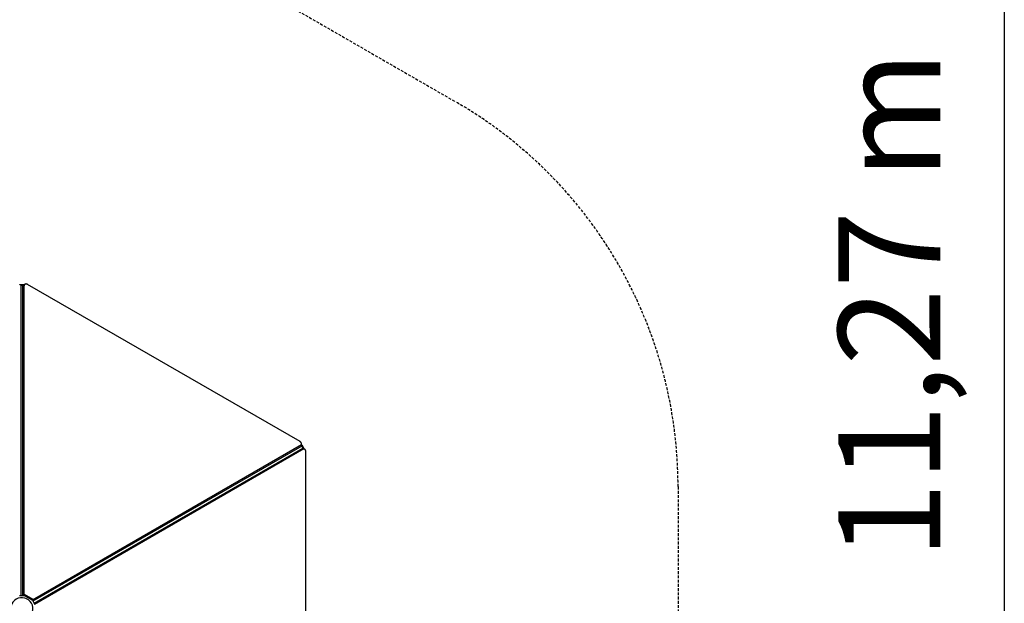
# Model space of a CAD drawing. Extents: x 5678 to 15346, y 878 to 13413.
# Drawn here: x 10716 to 15146, y 6333 to 8960 of the extents above; entities that cross this region are included whole.
import ezdxf
from ezdxf.enums import TextEntityAlignment as Align

# ---------------------------------------------------------------- set-up
doc = ezdxf.new("R2010")
doc.units = 0
doc.linetypes.add('DASHED', pattern=[19.05, 12.7, -6.35])
doc.layers.add('1', color=7, linetype='Continuous')
doc.layers.add('VOLENICE', color=7, linetype='Continuous')
doc.styles.add('ARIALCE', font='arial.ttf')

msp = doc.modelspace()

# ---------------------------------------------------------------- linework, layer by layer
at = {"layer": '1', "color": 7, "linetype": 'Continuous'}
msp.add_line((15146, 13313.3), (15146, 2039.3), dxfattribs=at)
at = {"layer": 'VOLENICE', "color": 5, "linetype": 'DASHED'}
for p, q in [((11292.2, 9390.2), (12678.1, 8590)), ((13678.1, 6858), (13678.1, 5293.9))]:
    msp.add_line(p, q, dxfattribs=at)
at = {"layer": 'VOLENICE'}
for p, q in [((10716.1, 7767.5), (10734.9, 7767.5)), ((10716.1, 7767.5), (10716.1, 7767.5)), ((10720.5, 7764.8), (10730.5, 7764.8)), ((10720.5, 7764.8), (10720.5, 6368.6)), ((10730.5, 6368.6), (10730.5, 7764.8)), ((10735, 7767.5), (10735, 7767.5)), ((10735.5, 6368.6), (10735.5, 7767.5)), ((11977.6, 7060.6), (10751.2, 7768.6)), ((11984.5, 7046.4), (10773, 6346.9)), ((11984.1, 7046.1), (11974.7, 7040.7)), ((11984.8, 7045.9), (11984.8, 7045.9)), ((11984.8, 7045.8), (11994.2, 7029.6)), ((11984.7, 7040.7), (10775.5, 6342.6)), ((10780.5, 6333.9), (11989.7, 7032)), ((10783, 6329.6), (11994.5, 7029.1)), ((11984.2, 7023.1), (11994.1, 7028.8)), ((11984.7, 7040.7), (11989.7, 7032)), ((11994.2, 7029.5), (11994.3, 7029.5)), ((12003.3, 5599.9), (12003.3, 7016)), ((10715.5, 6368.6), (10735.5, 6368.6)), ((10735.5, 6374.4), (10778.1, 6349.9)), ((10735.5, 6368.6), (10773, 6346.9)), ((10773, 6346.9), (10783, 6329.6))]:
    msp.add_line(p, q, dxfattribs=at)
for points in [[(10720.5, 7764.8), (10720.5, 7764.8), (10720.5, 7764.8), (10720.4, 7764.9), (10720.4, 7764.9), (10720.4, 7764.9), (10720.3, 7764.9), (10720.3, 7765), (10720.2, 7765), (10720.2, 7765.1), (10720.2, 7765.1), (10720.1, 7765.1), (10720, 7765.2), (10720, 7765.2), (10719.9, 7765.3), (10719.8, 7765.3), (10719.8, 7765.4), (10719.7, 7765.5), (10719.6, 7765.6), (10719.5, 7765.6), (10719.4, 7765.7), (10719.3, 7765.8), (10719.2, 7765.9), (10719.1, 7766), (10719, 7766), (10718.9, 7766.1), (10718.7, 7766.2), (10718.6, 7766.3), (10718.5, 7766.4), (10718.4, 7766.5), (10718.3, 7766.6), (10718.1, 7766.6), (10718, 7766.7), (10717.9, 7766.8), (10717.8, 7766.9), (10717.6, 7766.9), (10717.5, 7767), (10717.4, 7767.1), (10717.3, 7767.1), (10717.2, 7767.2), (10717, 7767.2), (10716.9, 7767.3), (10716.8, 7767.3), (10716.8, 7767.4), (10716.7, 7767.4), (10716.6, 7767.4), (10716.5, 7767.4), (10716.5, 7767.5), (10716.4, 7767.5), (10716.3, 7767.5), (10716.3, 7767.5), (10716.2, 7767.5), (10716.2, 7767.5), (10716.2, 7767.5), (10716.1, 7767.5), (10716.1, 7767.5), (10716.1, 7767.5)], [(10735, 7767.5), (10734.9, 7767.5), (10734.9, 7767.5), (10734.9, 7767.5), (10734.9, 7767.5), (10734.9, 7767.5), (10734.9, 7767.5), (10734.8, 7767.5), (10734.8, 7767.5), (10734.8, 7767.5), (10734.8, 7767.5), (10734.7, 7767.5), (10734.7, 7767.5), (10734.7, 7767.5), (10734.6, 7767.5), (10734.6, 7767.5), (10734.5, 7767.4), (10734.4, 7767.4), (10734.4, 7767.4), (10734.3, 7767.4), (10734.2, 7767.3), (10734.1, 7767.3), (10734, 7767.3), (10733.9, 7767.2), (10733.8, 7767.1), (10733.7, 7767.1), (10733.5, 7767), (10733.4, 7766.9), (10733.2, 7766.8), (10733, 7766.7), (10732.9, 7766.6), (10732.7, 7766.5), (10732.5, 7766.4), (10732.4, 7766.3), (10732.2, 7766.2), (10732.1, 7766.1), (10731.9, 7766), (10731.8, 7765.9), (10731.6, 7765.8), (10731.5, 7765.6), (10731.4, 7765.5), (10731.3, 7765.4), (10731.1, 7765.3), (10731, 7765.2), (10730.9, 7765.1), (10730.8, 7765.1), (10730.7, 7765), (10730.6, 7764.9), (10730.5, 7764.8)], [(10751.2, 7768.6), (10751.1, 7768.7), (10751, 7768.7), (10750.9, 7768.8), (10750.8, 7768.8), (10750.7, 7768.9), (10750.6, 7769), (10750.4, 7769), (10750.3, 7769.1), (10750.1, 7769.2), (10750, 7769.3), (10749.8, 7769.4), (10749.5, 7769.5), (10749.3, 7769.6), (10749, 7769.6), (10748.8, 7769.7), (10748.4, 7769.8), (10748.1, 7769.9), (10747.7, 7770), (10747.4, 7770.1), (10746.9, 7770.2), (10746.5, 7770.3), (10746.1, 7770.3), (10745.6, 7770.4), (10745.1, 7770.4), (10744.6, 7770.4), (10744.1, 7770.4), (10743.6, 7770.4), (10743.1, 7770.3), (10742.5, 7770.3), (10742, 7770.2), (10741.5, 7770), (10741, 7769.9), (10740.5, 7769.7), (10740.1, 7769.4), (10739.6, 7769.2), (10739.2, 7768.9), (10738.8, 7768.6), (10738.4, 7768.3), (10738, 7768), (10737.7, 7767.7), (10737.4, 7767.3), (10737.2, 7767), (10736.9, 7766.7), (10736.7, 7766.3), (10736.5, 7766), (10736.3, 7765.7), (10736.2, 7765.4), (10736.1, 7765.1), (10736, 7764.8), (10735.9, 7764.6), (10735.8, 7764.4), (10735.8, 7764.2), (10735.7, 7764), (10735.7, 7763.8), (10735.6, 7763.6), (10735.6, 7763.5), (10735.6, 7763.3), (10735.6, 7763.2), (10735.6, 7763.1), (10735.6, 7763), (10735.5, 7762.8), (10735.5, 7762.7), (10735.5, 7762.6), (10735.5, 7762.5)], [(11980.2, 7043.9), (11980.3, 7044), (11980.4, 7044), (11980.5, 7044.1), (11980.6, 7044.1), (11980.6, 7044.2), (11980.7, 7044.3), (11980.9, 7044.4), (11981, 7044.5), (11981.1, 7044.6), (11981.2, 7044.7), (11981.3, 7044.8), (11981.5, 7044.9), (11981.6, 7045.1), (11981.8, 7045.3), (11982, 7045.5), (11982.1, 7045.7), (11982.3, 7045.9), (11982.5, 7046.2), (11982.7, 7046.5), (11982.9, 7046.8), (11983.1, 7047.2), (11983.2, 7047.6), (11983.4, 7048), (11983.5, 7048.4), (11983.7, 7048.8), (11983.8, 7049.3), (11983.8, 7049.8), (11983.9, 7050.3), (11983.9, 7050.8), (11983.9, 7051.4), (11983.8, 7051.9), (11983.7, 7052.5), (11983.6, 7053.1), (11983.4, 7053.6), (11983.2, 7054.2), (11983, 7054.8), (11982.7, 7055.3), (11982.5, 7055.9), (11982.2, 7056.4), (11981.9, 7056.8), (11981.6, 7057.3), (11981.2, 7057.7), (11980.9, 7058), (11980.6, 7058.4), (11980.3, 7058.7), (11980, 7058.9), (11979.7, 7059.2), (11979.4, 7059.4), (11979.1, 7059.6), (11978.9, 7059.8), (11978.7, 7059.9), (11978.4, 7060.1), (11978.2, 7060.2), (11978, 7060.3), (11977.8, 7060.5), (11977.6, 7060.6)], [(11984.7, 7040.7), (11984.7, 7040.7), (11984.7, 7040.8), (11984.7, 7040.8), (11984.7, 7040.9), (11984.7, 7040.9), (11984.7, 7040.9), (11984.7, 7041), (11984.7, 7041), (11984.7, 7041.1), (11984.8, 7041.2), (11984.8, 7041.2), (11984.8, 7041.3), (11984.8, 7041.4), (11984.8, 7041.5), (11984.8, 7041.6), (11984.8, 7041.7), (11984.9, 7041.8), (11984.9, 7041.9), (11984.9, 7042), (11984.9, 7042.1), (11984.9, 7042.2), (11984.9, 7042.4), (11985, 7042.5), (11985, 7042.7), (11985, 7042.8), (11985, 7042.9), (11985, 7043.1), (11985, 7043.2), (11985.1, 7043.4), (11985.1, 7043.5), (11985.1, 7043.7), (11985.1, 7043.8), (11985.1, 7044), (11985.1, 7044.1), (11985.1, 7044.3), (11985.1, 7044.4), (11985.1, 7044.5), (11985.1, 7044.7), (11985.1, 7044.8), (11985.1, 7044.9), (11985, 7045), (11985, 7045.1), (11985, 7045.2), (11985, 7045.3), (11985, 7045.4), (11985, 7045.5), (11984.9, 7045.5), (11984.9, 7045.6), (11984.9, 7045.7), (11984.9, 7045.7), (11984.9, 7045.8), (11984.9, 7045.8), (11984.8, 7045.8), (11984.8, 7045.9), (11984.8, 7045.9), (11984.8, 7045.9)], [(11994.2, 7029.5), (11994.2, 7029.6), (11994.2, 7029.6), (11994.2, 7029.6), (11994.2, 7029.6), (11994.2, 7029.6), (11994.2, 7029.6), (11994.2, 7029.7), (11994.2, 7029.7), (11994.2, 7029.7), (11994.1, 7029.7), (11994.1, 7029.7), (11994.1, 7029.8), (11994.1, 7029.8), (11994, 7029.8), (11994, 7029.9), (11994, 7029.9), (11993.9, 7029.9), (11993.9, 7030), (11993.8, 7030), (11993.7, 7030.1), (11993.7, 7030.2), (11993.6, 7030.2), (11993.5, 7030.3), (11993.4, 7030.4), (11993.2, 7030.5), (11993.1, 7030.5), (11992.9, 7030.6), (11992.8, 7030.7), (11992.6, 7030.8), (11992.4, 7030.9), (11992.3, 7031), (11992.1, 7031.1), (11991.9, 7031.2), (11991.7, 7031.3), (11991.6, 7031.3), (11991.4, 7031.4), (11991.2, 7031.5), (11991.1, 7031.5), (11990.9, 7031.6), (11990.8, 7031.7), (11990.6, 7031.7), (11990.5, 7031.8), (11990.3, 7031.8), (11990.2, 7031.9), (11990, 7031.9), (11989.9, 7031.9), (11989.8, 7032), (11989.7, 7032)], [(12003.3, 7016), (12003.3, 7016.1), (12003.3, 7016.2), (12003.3, 7016.3), (12003.3, 7016.5), (12003.3, 7016.6), (12003.3, 7016.7), (12003.3, 7016.9), (12003.3, 7017.1), (12003.3, 7017.3), (12003.3, 7017.4), (12003.3, 7017.7), (12003.2, 7017.9), (12003.2, 7018.1), (12003.1, 7018.4), (12003.1, 7018.7), (12003, 7019), (12002.9, 7019.4), (12002.8, 7019.7), (12002.7, 7020.1), (12002.6, 7020.5), (12002.4, 7020.9), (12002.2, 7021.4), (12002.1, 7021.8), (12001.8, 7022.2), (12001.6, 7022.7), (12001.3, 7023.1), (12001.1, 7023.5), (12000.8, 7023.9), (12000.4, 7024.4), (12000.1, 7024.7), (11999.7, 7025.1), (11999.3, 7025.5), (11998.9, 7025.8), (11998.5, 7026.1), (11998, 7026.3), (11997.6, 7026.6), (11997.1, 7026.8), (11996.7, 7027), (11996.2, 7027.1), (11995.8, 7027.2), (11995.3, 7027.3), (11994.9, 7027.4), (11994.5, 7027.4), (11994.1, 7027.4), (11993.7, 7027.4), (11993.4, 7027.4), (11993, 7027.4), (11992.7, 7027.4), (11992.4, 7027.3), (11992.2, 7027.3), (11991.9, 7027.2), (11991.7, 7027.2), (11991.5, 7027.1), (11991.4, 7027.1), (11991.2, 7027), (11991.1, 7027), (11990.9, 7026.9), (11990.8, 7026.9), (11990.7, 7026.8), (11990.6, 7026.8), (11990.5, 7026.7), (11990.4, 7026.7), (11990.3, 7026.6), (11990.2, 7026.6)]]:
    msp.add_lwpolyline(points, dxfattribs=at)
at = {"layer": 'VOLENICE', "color": 5, "linetype": 'DASHED'}
msp.add_arc((11678.1, 6858), 2000, 0, 60, dxfattribs=at)
at = {"layer": 'VOLENICE'}
for centre, radius, start, end in [((10735, 7767), 0.486, 352.5257, 97.4806), ((11984.3, 7045.7), 0.486, 22.5194, 127.4743), ((11993.9, 7029.2), 0.486, 292.5257, 37.4806), ((10725.5, 6308), 50, 120, 30), ((10725.5, 6308), 50, 30, 120)]:
    msp.add_arc(centre, radius, start, end, dxfattribs=at)

# ---------------------------------------------------------------- texts
at = {"layer": '1', "color": 7, "linetype": 'Continuous', "style": 'ARIALCE'}
msp.add_text('11,27 m', height=460, rotation=90, dxfattribs=at).set_placement((14628.5, 7676.3), align=Align.MIDDLE_CENTER)

doc.saveas('drawing.dxf')
